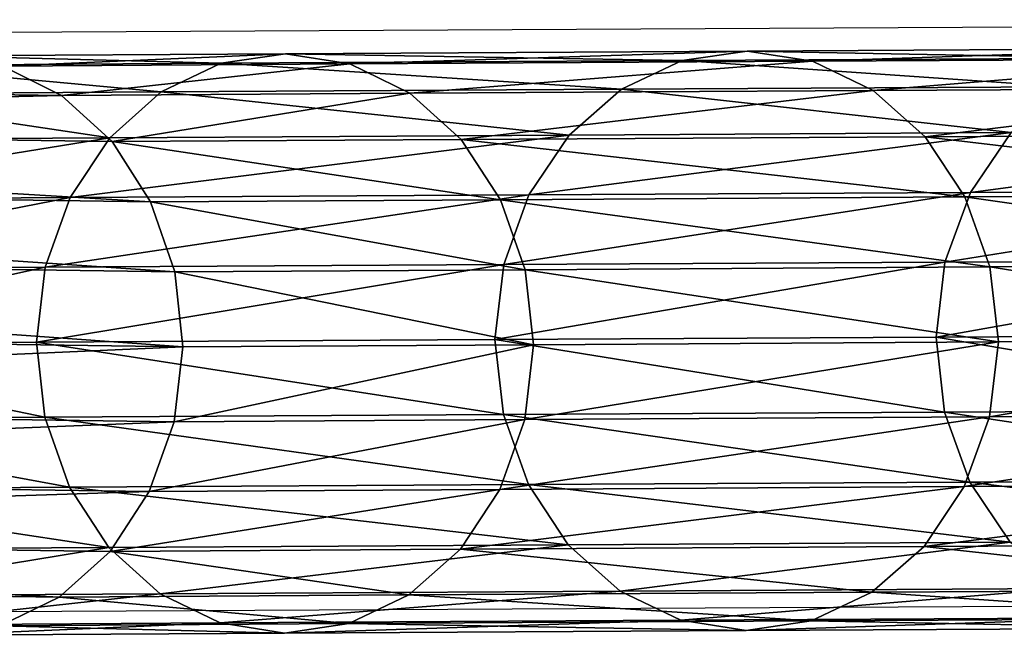
# Model space of a CAD drawing. Units: centimetres. Extents: x -266 to 424, y -382 to 525.
# Drawn here: x -20 to -17, y -88 to -86 of the extents above; entities that cross this region are included whole.
import ezdxf

# ---------------------------------------------------------------- set-up
doc = ezdxf.new("R2010")
doc.units = ezdxf.units.CM
doc.header["$LTSCALE"] = 2.54
doc.layers.get('0').update_dxf_attribs({"true_color": 0xffffff})

# ---------------------------------------------------------------- blocks, each defined once
blk = doc.blocks.new('Grupa#399')
at = {"color": 18, "true_color": 0x000000}
mesh = blk.add_polyface(dxfattribs=at)
corners = [(0.1148, 18.3331, 7.5754), (0.0281, 19.1245, 5.9248), (0.0341, 18.1679, 7.4763), (0.1089, 19.2869, 6.0283), (0.0738, 22.3533, 1.0071), (0.1537, 22.457, 1.2)]
mesh.append_faces([[corners[k] for k in face] for face in [(0, 1, 2), (4, 3, 5)]], dxfattribs={"vtx0": -1, "color": 18})
mesh.append_faces([[corners[k] for k in face] for face in [(1, 3, 4)]], dxfattribs={"vtx0": -1, "vtx1": -1, "color": 18})
mesh.append_faces([[corners[k] for k in face] for face in [(1, 0, 3)]], dxfattribs={"vtx0": -1, "vtx2": -1, "color": 18})
mesh = blk.add_polyface(dxfattribs=at)
corners = [(0.0264, 18.7751, 5.7024), (0.1537, 22.0252, 0.4), (0.1055, 18.6119, 5.5988), (0.0738, 22.1298, 0.5929)]
mesh.append_faces([[corners[k] for k in face] for face in [(0, 1, 2), (1, 0, 3)]], dxfattribs={"vtx0": -1, "color": 18})
mesh = blk.add_polyface(dxfattribs=at)
corners = [(1.4911, 18.6053, 5.5983), (1.5778, 17.8099, 7.2554), (1.497, 17.6447, 7.1563), (1.5719, 18.7677, 5.7018), (1.5394, 22.0183, 0.4), (1.6193, 22.122, 0.5929)]
mesh.append_faces([[corners[k] for k in face] for face in [(0, 1, 2), (3, 4, 5)]], dxfattribs={"vtx0": -1, "color": 18})
mesh.append_faces([[corners[k] for k in face] for face in [(1, 0, 3)]], dxfattribs={"vtx0": -1, "vtx1": -1, "color": 18})
mesh.append_faces([[corners[k] for k in face] for face in [(3, 0, 4)]], dxfattribs={"vtx0": -1, "vtx2": -1, "color": 18})
mesh = blk.add_polyface(dxfattribs=at)
corners = [(0.1055, 18.6119, 5.5988), (0.2809, 21.9352, 0.2343), (0.2319, 18.4715, 5.5098), (0.1537, 22.0252, 0.4)]
mesh.append_faces([[corners[k] for k in face] for face in [(0, 1, 2), (1, 0, 3)]], dxfattribs={"vtx0": -1, "color": 18})
mesh = blk.add_polyface(dxfattribs=at)
corners = [(1.4123, 21.9295, 0.2343), (1.4911, 18.6053, 5.5983), (1.3633, 18.4661, 5.5093), (1.5394, 22.0183, 0.4)]
mesh.append_faces([[corners[k] for k in face] for face in [(0, 1, 2), (1, 0, 3)]], dxfattribs={"vtx0": -1, "color": 18})
mesh = blk.add_polyface(dxfattribs=at)
corners = [(0.397, 18.3635, 5.4414), (0.2809, 21.9352, 0.2343), (0.4466, 21.8657, 0.1072), (0.2319, 18.4715, 5.5098)]
mesh.append_faces([[corners[k] for k in face] for face in [(0, 1, 2), (1, 0, 3)]], dxfattribs={"vtx0": -1, "color": 18})
mesh = blk.add_polyface(dxfattribs=at)
corners = [(1.4123, 21.9295, 0.2343), (1.197, 18.3597, 5.4411), (1.2466, 21.8617, 0.1072), (1.3633, 18.4661, 5.5093)]
mesh.append_faces([[corners[k] for k in face] for face in [(0, 1, 2), (1, 0, 3)]], dxfattribs={"vtx0": -1, "color": 18})
mesh = blk.add_polyface(dxfattribs=at)
corners = [(0.5896, 18.2951, 5.3985), (0.4466, 21.8657, 0.1072), (0.6395, 21.8216, 0.0273), (0.397, 18.3635, 5.4414)]
mesh.append_faces([[corners[k] for k in face] for face in [(0, 1, 2), (1, 0, 3)]], dxfattribs={"vtx0": -1, "color": 18})
mesh = blk.add_polyface(dxfattribs=at)
corners = [(1.2466, 21.8617, 0.1072), (1.0037, 18.2932, 5.3983), (1.0536, 21.8195, 0.0273), (1.197, 18.3597, 5.4411)]
mesh.append_faces([[corners[k] for k in face] for face in [(0, 1, 2), (1, 0, 3)]], dxfattribs={"vtx0": -1, "color": 18})
mesh = blk.add_polyface(dxfattribs=at)
corners = [(0.7966, 18.2711, 5.3837), (0.6395, 21.8216, 0.0273), (0.8466, 21.8059), (0.5896, 18.2951, 5.3985)]
mesh.append_faces([[corners[k] for k in face] for face in [(0, 1, 2), (1, 0, 3)]], dxfattribs={"vtx0": -1, "color": 18})
mesh = blk.add_polyface(dxfattribs=at)
corners = [(1.0536, 21.8195, 0.0273), (0.7966, 18.2711, 5.3837), (0.8466, 21.8059), (1.0037, 18.2932, 5.3983)]
mesh.append_faces([[corners[k] for k in face] for face in [(0, 1, 2), (1, 0, 3)]], dxfattribs={"vtx0": -1, "color": 18})
mesh = blk.add_polyface(dxfattribs=at)
corners = [(0.6021, 18.6515, 7.7652), (0.8034, 19.6211, 6.2429), (0.5963, 19.5991, 6.2283), (0.8093, 18.6744, 7.7782)]
mesh.append_faces([[corners[k] for k in face] for face in [(0, 1, 2), (1, 0, 3)]], dxfattribs={"vtx0": -1, "color": 18})
mesh = blk.add_polyface(dxfattribs=at)
corners = [(0.8034, 19.6211, 6.2429), (1.0162, 18.6507, 7.7632), (1.0104, 19.5971, 6.2281), (0.8093, 18.6744, 7.7782)]
mesh.append_faces([[corners[k] for k in face] for face in [(0, 1, 2), (1, 0, 3)]], dxfattribs={"vtx0": -1, "color": 18})
mesh = blk.add_polyface(dxfattribs=at)
corners = [(0.4089, 18.5834, 7.7249), (0.5963, 19.5991, 6.2283), (0.403, 19.5326, 6.1854), (0.6021, 18.6515, 7.7652)]
mesh.append_faces([[corners[k] for k in face] for face in [(0, 1, 2), (1, 0, 3)]], dxfattribs={"vtx0": -1, "color": 18})
mesh = blk.add_polyface(dxfattribs=at)
corners = [(1.0104, 19.5971, 6.2281), (1.2088, 18.5818, 7.721), (1.203, 19.5288, 6.1852), (1.0162, 18.6507, 7.7632)]
mesh.append_faces([[corners[k] for k in face] for face in [(0, 1, 2), (1, 0, 3)]], dxfattribs={"vtx0": -1, "color": 18})
mesh = blk.add_polyface(dxfattribs=at)
corners = [(0.2426, 18.4748, 7.6602), (0.403, 19.5326, 6.1854), (0.2367, 19.4261, 6.1172), (0.4089, 18.5834, 7.7249)]
mesh.append_faces([[corners[k] for k in face] for face in [(0, 1, 2), (1, 0, 3)]], dxfattribs={"vtx0": -1, "color": 18})
mesh = blk.add_polyface(dxfattribs=at)
corners = [(1.203, 19.5288, 6.1852), (1.374, 18.4725, 7.6547), (1.3681, 19.4207, 6.1168), (1.2088, 18.5818, 7.721)]
mesh.append_faces([[corners[k] for k in face] for face in [(0, 1, 2), (1, 0, 3)]], dxfattribs={"vtx0": -1, "color": 18})
mesh = blk.add_polyface(dxfattribs=at)
corners = [(0.2426, 18.4748, 7.6602), (0.1089, 19.2869, 6.0283), (0.1148, 18.3331, 7.5754), (0.2367, 19.4261, 6.1172)]
mesh.append_faces([[corners[k] for k in face] for face in [(0, 1, 2), (1, 0, 3)]], dxfattribs={"vtx0": -1, "color": 18})
mesh = blk.add_polyface(dxfattribs=at)
corners = [(1.4945, 19.2803, 6.0278), (1.374, 18.4725, 7.6547), (1.5004, 18.3303, 7.5687), (1.3681, 19.4207, 6.1168)]
mesh.append_faces([[corners[k] for k in face] for face in [(0, 1, 2), (1, 0, 3)]], dxfattribs={"vtx0": -1, "color": 18})
mesh = blk.add_polyface(dxfattribs=at)
corners = [(1.5736, 19.1171, 5.9242), (1.5004, 18.3303, 7.5687), (1.5795, 18.1648, 7.4688), (1.4945, 19.2803, 6.0278)]
mesh.append_faces([[corners[k] for k in face] for face in [(0, 1, 2), (1, 0, 3)]], dxfattribs={"vtx0": -1, "color": 18})
mesh = blk.add_polyface(dxfattribs=at)
corners = [(0.0341, 18.1679, 7.4763), (0, 18.9499, 5.8136), (0.0059, 17.9905, 7.3697), (0.0281, 19.1245, 5.9248)]
mesh.append_faces([[corners[k] for k in face] for face in [(0, 1, 2), (1, 0, 3)]], dxfattribs={"vtx0": -1, "color": 18})
mesh = blk.add_polyface(dxfattribs=at)
corners = [(1.6, 18.9423, 5.813), (1.5795, 18.1648, 7.4688), (1.6059, 17.9873, 7.362), (1.5736, 19.1171, 5.9242)]
mesh.append_faces([[corners[k] for k in face] for face in [(0, 1, 2), (1, 0, 3)]], dxfattribs={"vtx0": -1, "color": 18})
mesh = blk.add_polyface(dxfattribs=at)
corners = [(0.0059, 17.9905, 7.3697), (0.0264, 18.7751, 5.7024), (0.0323, 17.813, 7.2629), (0, 18.9499, 5.8136)]
mesh.append_faces([[corners[k] for k in face] for face in [(0, 1, 2), (1, 0, 3)]], dxfattribs={"vtx0": -1, "color": 18})
mesh = blk.add_polyface(dxfattribs=at)
corners = [(1.5719, 18.7677, 5.7018), (1.6059, 17.9873, 7.362), (1.5778, 17.8099, 7.2554), (1.6, 18.9423, 5.813)]
mesh.append_faces([[corners[k] for k in face] for face in [(0, 1, 2), (1, 0, 3)]], dxfattribs={"vtx0": -1, "color": 18})
mesh = blk.add_polyface(dxfattribs=at)
corners = [(0.0323, 17.813, 7.2629), (0.1055, 18.6119, 5.5988), (0.1114, 17.6475, 7.163), (0.0264, 18.7751, 5.7024)]
mesh.append_faces([[corners[k] for k in face] for face in [(0, 1, 2), (1, 0, 3)]], dxfattribs={"vtx0": -1, "color": 18})
mesh = blk.add_polyface(dxfattribs=at)
corners = [(0.6095, 17.3865, 9.9213), (0.8093, 18.6744, 7.7782), (0.6021, 18.6515, 7.7652), (0.8167, 17.4097, 9.9339)]
mesh.append_faces([[corners[k] for k in face] for face in [(0, 1, 2), (1, 0, 3)]], dxfattribs={"vtx0": -1, "color": 18})
mesh = blk.add_polyface(dxfattribs=at)
corners = [(0.8093, 18.6744, 7.7782), (1.0236, 17.3856, 9.9194), (1.0162, 18.6507, 7.7632), (0.8167, 17.4097, 9.9339)]
mesh.append_faces([[corners[k] for k in face] for face in [(0, 1, 2), (1, 0, 3)]], dxfattribs={"vtx0": -1, "color": 18})
mesh = blk.add_polyface(dxfattribs=at)
corners = [(0.4163, 17.3175, 9.8825), (0.6021, 18.6515, 7.7652), (0.4089, 18.5834, 7.7249), (0.6095, 17.3865, 9.9213)]
mesh.append_faces([[corners[k] for k in face] for face in [(0, 1, 2), (1, 0, 3)]], dxfattribs={"vtx0": -1, "color": 18})
mesh = blk.add_polyface(dxfattribs=at)
corners = [(1.0162, 18.6507, 7.7632), (1.2163, 17.3158, 9.8788), (1.2088, 18.5818, 7.721), (1.0236, 17.3856, 9.9194)]
mesh.append_faces([[corners[k] for k in face] for face in [(0, 1, 2), (1, 0, 3)]], dxfattribs={"vtx0": -1, "color": 18})
mesh = blk.add_polyface(dxfattribs=at)
corners = [(0.1114, 17.6475, 7.163), (0.2319, 18.4715, 5.5098), (0.2379, 17.5052, 7.077), (0.1055, 18.6119, 5.5988)]
mesh.append_faces([[corners[k] for k in face] for face in [(0, 1, 2), (1, 0, 3)]], dxfattribs={"vtx0": -1, "color": 18})
mesh = blk.add_polyface(dxfattribs=at)
corners = [(0.2501, 17.2075, 9.8201), (0.4089, 18.5834, 7.7249), (0.2426, 18.4748, 7.6602), (0.4163, 17.3175, 9.8825)]
mesh.append_faces([[corners[k] for k in face] for face in [(0, 1, 2), (1, 0, 3)]], dxfattribs={"vtx0": -1, "color": 18})
mesh = blk.add_polyface(dxfattribs=at)
corners = [(1.3633, 18.4661, 5.5093), (1.497, 17.6447, 7.1563), (1.3692, 17.503, 7.0715), (1.4911, 18.6053, 5.5983)]
mesh.append_faces([[corners[k] for k in face] for face in [(0, 1, 2), (1, 0, 3)]], dxfattribs={"vtx0": -1, "color": 18})
mesh = blk.add_polyface(dxfattribs=at)
corners = [(1.2088, 18.5818, 7.721), (1.3814, 17.205, 9.815), (1.374, 18.4725, 7.6547), (1.2163, 17.3158, 9.8788)]
mesh.append_faces([[corners[k] for k in face] for face in [(0, 1, 2), (1, 0, 3)]], dxfattribs={"vtx0": -1, "color": 18})
mesh = blk.add_polyface(dxfattribs=at)
corners = [(0.2501, 17.2075, 9.8201), (0.1148, 18.3331, 7.5754), (0.1222, 17.064, 9.7384), (0.2426, 18.4748, 7.6602)]
mesh.append_faces([[corners[k] for k in face] for face in [(0, 1, 2), (1, 0, 3)]], dxfattribs={"vtx0": -1, "color": 18})
mesh = blk.add_polyface(dxfattribs=at)
corners = [(0.403, 17.396, 7.0106), (0.2319, 18.4715, 5.5098), (0.397, 18.3635, 5.4414), (0.2379, 17.5052, 7.077)]
mesh.append_faces([[corners[k] for k in face] for face in [(0, 1, 2), (1, 0, 3)]], dxfattribs={"vtx0": -1, "color": 18})
mesh = blk.add_polyface(dxfattribs=at)
corners = [(1.3633, 18.4661, 5.5093), (1.203, 17.3943, 7.0068), (1.197, 18.3597, 5.4411), (1.3692, 17.503, 7.0715)]
mesh.append_faces([[corners[k] for k in face] for face in [(0, 1, 2), (1, 0, 3)]], dxfattribs={"vtx0": -1, "color": 18})
mesh = blk.add_polyface(dxfattribs=at)
corners = [(1.5004, 18.3303, 7.5687), (1.3814, 17.205, 9.815), (1.5079, 17.0609, 9.7321), (1.374, 18.4725, 7.6547)]
mesh.append_faces([[corners[k] for k in face] for face in [(0, 1, 2), (1, 0, 3)]], dxfattribs={"vtx0": -1, "color": 18})
mesh = blk.add_polyface(dxfattribs=at)
corners = [(0.5956, 17.3271, 6.9685), (0.397, 18.3635, 5.4414), (0.5896, 18.2951, 5.3985), (0.403, 17.396, 7.0106)]
mesh.append_faces([[corners[k] for k in face] for face in [(0, 1, 2), (1, 0, 3)]], dxfattribs={"vtx0": -1, "color": 18})
mesh = blk.add_polyface(dxfattribs=at)
corners = [(1.197, 18.3597, 5.4411), (1.0097, 17.3262, 6.9665), (1.0037, 18.2932, 5.3983), (1.203, 17.3943, 7.0068)]
mesh.append_faces([[corners[k] for k in face] for face in [(0, 1, 2), (1, 0, 3)]], dxfattribs={"vtx0": -1, "color": 18})
mesh = blk.add_polyface(dxfattribs=at)
corners = [(0.1222, 17.064, 9.7384), (0.0341, 18.1679, 7.4763), (0.0415, 16.8967, 9.6429), (0.1148, 18.3331, 7.5754)]
mesh.append_faces([[corners[k] for k in face] for face in [(0, 1, 2), (1, 0, 3)]], dxfattribs={"vtx0": -1, "color": 18})
mesh = blk.add_polyface(dxfattribs=at)
corners = [(1.5795, 18.1648, 7.4688), (1.5079, 17.0609, 9.7321), (1.587, 16.8933, 9.6359), (1.5004, 18.3303, 7.5687)]
mesh.append_faces([[corners[k] for k in face] for face in [(0, 1, 2), (1, 0, 3)]], dxfattribs={"vtx0": -1, "color": 18})
mesh = blk.add_polyface(dxfattribs=at)
corners = [(0.8025, 17.3033, 6.9535), (0.5896, 18.2951, 5.3985), (0.7966, 18.2711, 5.3837), (0.5956, 17.3271, 6.9685)]
mesh.append_faces([[corners[k] for k in face] for face in [(0, 1, 2), (1, 0, 3)]], dxfattribs={"vtx0": -1, "color": 18})
mesh = blk.add_polyface(dxfattribs=at)
corners = [(1.0037, 18.2932, 5.3983), (0.8025, 17.3033, 6.9535), (0.7966, 18.2711, 5.3837), (1.0097, 17.3262, 6.9665)]
mesh.append_faces([[corners[k] for k in face] for face in [(0, 1, 2), (1, 0, 3)]], dxfattribs={"vtx0": -1, "color": 18})
mesh = blk.add_polyface(dxfattribs=at)
corners = [(0.0415, 16.8967, 9.6429), (0.0059, 17.9905, 7.3697), (0.0134, 16.717, 9.5402), (0.0341, 18.1679, 7.4763)]
mesh.append_faces([[corners[k] for k in face] for face in [(0, 1, 2), (1, 0, 3)]], dxfattribs={"vtx0": -1, "color": 18})
mesh = blk.add_polyface(dxfattribs=at)
corners = [(1.6059, 17.9873, 7.362), (1.587, 16.8933, 9.6359), (1.6134, 16.7135, 9.533), (1.5795, 18.1648, 7.4688)]
mesh.append_faces([[corners[k] for k in face] for face in [(0, 1, 2), (1, 0, 3)]], dxfattribs={"vtx0": -1, "color": 18})
mesh = blk.add_polyface(dxfattribs=at)
corners = [(0.0134, 16.717, 9.5402), (0.0323, 17.813, 7.2629), (0.0398, 16.5372, 9.4373), (0.0059, 17.9905, 7.3697)]
mesh.append_faces([[corners[k] for k in face] for face in [(0, 1, 2), (1, 0, 3)]], dxfattribs={"vtx0": -1, "color": 18})
mesh = blk.add_polyface(dxfattribs=at)
corners = [(1.5778, 17.8099, 7.2554), (1.6134, 16.7135, 9.533), (1.5853, 16.5338, 9.4303), (1.6059, 17.9873, 7.362)]
mesh.append_faces([[corners[k] for k in face] for face in [(0, 1, 2), (1, 0, 3)]], dxfattribs={"vtx0": -1, "color": 18})
mesh = blk.add_polyface(dxfattribs=at)
corners = [(0.0398, 16.5372, 9.4373), (0.1114, 17.6475, 7.163), (0.1189, 16.3695, 9.3411), (0.0323, 17.813, 7.2629)]
mesh.append_faces([[corners[k] for k in face] for face in [(0, 1, 2), (1, 0, 3)]], dxfattribs={"vtx0": -1, "color": 18})
mesh = blk.add_polyface(dxfattribs=at)
corners = [(1.497, 17.6447, 7.1563), (1.5853, 16.5338, 9.4303), (1.5045, 16.3665, 9.3349), (1.5778, 17.8099, 7.2554)]
mesh.append_faces([[corners[k] for k in face] for face in [(0, 1, 2), (1, 0, 3)]], dxfattribs={"vtx0": -1, "color": 18})
mesh = blk.add_polyface(dxfattribs=at)
corners = [(0.1189, 16.3695, 9.3411), (0.2379, 17.5052, 7.077), (0.2454, 16.2254, 9.2583), (0.1114, 17.6475, 7.163)]
mesh.append_faces([[corners[k] for k in face] for face in [(0, 1, 2), (1, 0, 3)]], dxfattribs={"vtx0": -1, "color": 18})
mesh = blk.add_polyface(dxfattribs=at)
corners = [(1.3692, 17.503, 7.0715), (1.5045, 16.3665, 9.3349), (1.3767, 16.223, 9.2532), (1.497, 17.6447, 7.1563)]
mesh.append_faces([[corners[k] for k in face] for face in [(0, 1, 2), (1, 0, 3)]], dxfattribs={"vtx0": -1, "color": 18})
mesh = blk.add_polyface(dxfattribs=at)
corners = [(0.4105, 16.1147, 9.1944), (0.2379, 17.5052, 7.077), (0.403, 17.396, 7.0106), (0.2454, 16.2254, 9.2583)]
mesh.append_faces([[corners[k] for k in face] for face in [(0, 1, 2), (1, 0, 3)]], dxfattribs={"vtx0": -1, "color": 18})
mesh = blk.add_polyface(dxfattribs=at)
corners = [(1.3692, 17.503, 7.0715), (1.2105, 16.113, 9.1908), (1.203, 17.3943, 7.0068), (1.3767, 16.223, 9.2532)]
mesh.append_faces([[corners[k] for k in face] for face in [(0, 1, 2), (1, 0, 3)]], dxfattribs={"vtx0": -1, "color": 18})
mesh = blk.add_polyface(dxfattribs=at)
corners = [(0.6031, 16.0449, 9.1538), (0.403, 17.396, 7.0106), (0.5956, 17.3271, 6.9685), (0.4105, 16.1147, 9.1944)]
mesh.append_faces([[corners[k] for k in face] for face in [(0, 1, 2), (1, 0, 3)]], dxfattribs={"vtx0": -1, "color": 18})
mesh = blk.add_polyface(dxfattribs=at)
corners = [(0.6163, 16.169, 12.1046), (0.8167, 17.4097, 9.9339), (0.6095, 17.3865, 9.9213), (0.8234, 16.1925, 12.1167)]
mesh.append_faces([[corners[k] for k in face] for face in [(0, 1, 2), (1, 0, 3)]], dxfattribs={"vtx0": -1, "color": 18})
mesh = blk.add_polyface(dxfattribs=at)
corners = [(0.8167, 17.4097, 9.9339), (1.0304, 16.168, 12.1028), (1.0236, 17.3856, 9.9194), (0.8234, 16.1925, 12.1167)]
mesh.append_faces([[corners[k] for k in face] for face in [(0, 1, 2), (1, 0, 3)]], dxfattribs={"vtx0": -1, "color": 18})
mesh = blk.add_polyface(dxfattribs=at)
corners = [(1.203, 17.3943, 7.0068), (1.0172, 16.044, 9.152), (1.0097, 17.3262, 6.9665), (1.2105, 16.113, 9.1908)]
mesh.append_faces([[corners[k] for k in face] for face in [(0, 1, 2), (1, 0, 3)]], dxfattribs={"vtx0": -1, "color": 18})
mesh = blk.add_polyface(dxfattribs=at)
corners = [(0.423, 16.0992, 12.0672), (0.6095, 17.3865, 9.9213), (0.4163, 17.3175, 9.8825), (0.6163, 16.169, 12.1046)]
mesh.append_faces([[corners[k] for k in face] for face in [(0, 1, 2), (1, 0, 3)]], dxfattribs={"vtx0": -1, "color": 18})
mesh = blk.add_polyface(dxfattribs=at)
corners = [(1.0236, 17.3856, 9.9194), (1.223, 16.0973, 12.0639), (1.2163, 17.3158, 9.8788), (1.0304, 16.168, 12.1028)]
mesh.append_faces([[corners[k] for k in face] for face in [(0, 1, 2), (1, 0, 3)]], dxfattribs={"vtx0": -1, "color": 18})
mesh = blk.add_polyface(dxfattribs=at)
corners = [(0.2568, 15.9879, 12.0072), (0.4163, 17.3175, 9.8825), (0.2501, 17.2075, 9.8201), (0.423, 16.0992, 12.0672)]
mesh.append_faces([[corners[k] for k in face] for face in [(0, 1, 2), (1, 0, 3)]], dxfattribs={"vtx0": -1, "color": 18})
mesh = blk.add_polyface(dxfattribs=at)
corners = [(0.8101, 16.0208, 9.1393), (0.5956, 17.3271, 6.9685), (0.8025, 17.3033, 6.9535), (0.6031, 16.0449, 9.1538)]
mesh.append_faces([[corners[k] for k in face] for face in [(0, 1, 2), (1, 0, 3)]], dxfattribs={"vtx0": -1, "color": 18})
mesh = blk.add_polyface(dxfattribs=at)
corners = [(1.0097, 17.3262, 6.9665), (0.8101, 16.0208, 9.1393), (0.8025, 17.3033, 6.9535), (1.0172, 16.044, 9.152)]
mesh.append_faces([[corners[k] for k in face] for face in [(0, 1, 2), (1, 0, 3)]], dxfattribs={"vtx0": -1, "color": 18})
mesh = blk.add_polyface(dxfattribs=at)
corners = [(1.2163, 17.3158, 9.8788), (1.3881, 15.9852, 12.0025), (1.3814, 17.205, 9.815), (1.223, 16.0973, 12.0639)]
mesh.append_faces([[corners[k] for k in face] for face in [(0, 1, 2), (1, 0, 3)]], dxfattribs={"vtx0": -1, "color": 18})
mesh = blk.add_polyface(dxfattribs=at)
corners = [(0.2568, 15.9879, 12.0072), (0.1222, 17.064, 9.7384), (0.129, 15.8426, 11.9287), (0.2501, 17.2075, 9.8201)]
mesh.append_faces([[corners[k] for k in face] for face in [(0, 1, 2), (1, 0, 3)]], dxfattribs={"vtx0": -1, "color": 18})
mesh = blk.add_polyface(dxfattribs=at)
corners = [(1.5079, 17.0609, 9.7321), (1.3881, 15.9852, 12.0025), (1.5146, 15.8393, 11.9228), (1.3814, 17.205, 9.815)]
mesh.append_faces([[corners[k] for k in face] for face in [(0, 1, 2), (1, 0, 3)]], dxfattribs={"vtx0": -1, "color": 18})
mesh = blk.add_polyface(dxfattribs=at)
corners = [(0.129, 15.8426, 11.9287), (0.0415, 16.8967, 9.6429), (0.0483, 15.6733, 11.8369), (0.1222, 17.064, 9.7384)]
mesh.append_faces([[corners[k] for k in face] for face in [(0, 1, 2), (1, 0, 3)]], dxfattribs={"vtx0": -1, "color": 18})
mesh = blk.add_polyface(dxfattribs=at)
corners = [(1.587, 16.8933, 9.6359), (1.5146, 15.8393, 11.9228), (1.5937, 15.6696, 11.8304), (1.5079, 17.0609, 9.7321)]
mesh.append_faces([[corners[k] for k in face] for face in [(0, 1, 2), (1, 0, 3)]], dxfattribs={"vtx0": -1, "color": 18})
mesh = blk.add_polyface(dxfattribs=at)
corners = [(0.0483, 15.6733, 11.8369), (0.0134, 16.717, 9.5402), (0.0202, 15.4914, 11.7381), (0.0415, 16.8967, 9.6429)]
mesh.append_faces([[corners[k] for k in face] for face in [(0, 1, 2), (1, 0, 3)]], dxfattribs={"vtx0": -1, "color": 18})
mesh = blk.add_polyface(dxfattribs=at)
corners = [(1.6134, 16.7135, 9.533), (1.5937, 15.6696, 11.8304), (1.6201, 15.4876, 11.7314), (1.587, 16.8933, 9.6359)]
mesh.append_faces([[corners[k] for k in face] for face in [(0, 1, 2), (1, 0, 3)]], dxfattribs={"vtx0": -1, "color": 18})
mesh = blk.add_polyface(dxfattribs=at)
corners = [(0.0202, 15.4914, 11.7381), (0.0398, 16.5372, 9.4373), (0.0466, 15.3094, 11.6392), (0.0134, 16.717, 9.5402)]
mesh.append_faces([[corners[k] for k in face] for face in [(0, 1, 2), (1, 0, 3)]], dxfattribs={"vtx0": -1, "color": 18})
mesh = blk.add_polyface(dxfattribs=at)
corners = [(1.5853, 16.5338, 9.4303), (1.6201, 15.4876, 11.7314), (1.592, 15.3057, 11.6327), (1.6134, 16.7135, 9.533)]
mesh.append_faces([[corners[k] for k in face] for face in [(0, 1, 2), (1, 0, 3)]], dxfattribs={"vtx0": -1, "color": 18})
mesh = blk.add_polyface(dxfattribs=at)
corners = [(0.0466, 15.3094, 11.6392), (0.1189, 16.3695, 9.3411), (0.1257, 15.1397, 11.5467), (0.0398, 16.5372, 9.4373)]
mesh.append_faces([[corners[k] for k in face] for face in [(0, 1, 2), (1, 0, 3)]], dxfattribs={"vtx0": -1, "color": 18})
mesh = blk.add_polyface(dxfattribs=at)
corners = [(1.5045, 16.3665, 9.3349), (1.592, 15.3057, 11.6327), (1.5113, 15.1363, 11.5409), (1.5853, 16.5338, 9.4303)]
mesh.append_faces([[corners[k] for k in face] for face in [(0, 1, 2), (1, 0, 3)]], dxfattribs={"vtx0": -1, "color": 18})
mesh = blk.add_polyface(dxfattribs=at)
corners = [(0.1257, 15.1397, 11.5467), (0.2454, 16.2254, 9.2583), (0.2521, 14.9938, 11.4671), (0.1189, 16.3695, 9.3411)]
mesh.append_faces([[corners[k] for k in face] for face in [(0, 1, 2), (1, 0, 3)]], dxfattribs={"vtx0": -1, "color": 18})
mesh = blk.add_polyface(dxfattribs=at)
corners = [(1.3767, 16.223, 9.2532), (1.5113, 15.1363, 11.5409), (1.3835, 14.9911, 11.4623), (1.5045, 16.3665, 9.3349)]
mesh.append_faces([[corners[k] for k in face] for face in [(0, 1, 2), (1, 0, 3)]], dxfattribs={"vtx0": -1, "color": 18})
mesh = blk.add_polyface(dxfattribs=at)
corners = [(0.4173, 14.8816, 11.4057), (0.2454, 16.2254, 9.2583), (0.4105, 16.1147, 9.1944), (0.2521, 14.9938, 11.4671)]
mesh.append_faces([[corners[k] for k in face] for face in [(0, 1, 2), (1, 0, 3)]], dxfattribs={"vtx0": -1, "color": 18})
mesh = blk.add_polyface(dxfattribs=at)
corners = [(1.3767, 16.223, 9.2532), (1.2173, 14.8797, 11.4023), (1.2105, 16.113, 9.1908), (1.3835, 14.9911, 11.4623)]
mesh.append_faces([[corners[k] for k in face] for face in [(0, 1, 2), (1, 0, 3)]], dxfattribs={"vtx0": -1, "color": 18})
mesh = blk.add_polyface(dxfattribs=at)
corners = [(0.6223, 14.9997, 14.314), (0.8234, 16.1925, 12.1167), (0.6163, 16.169, 12.1046), (0.8294, 15.0234, 14.3257)]
mesh.append_faces([[corners[k] for k in face] for face in [(0, 1, 2), (1, 0, 3)]], dxfattribs={"vtx0": -1, "color": 18})
mesh = blk.add_polyface(dxfattribs=at)
corners = [(0.8234, 16.1925, 12.1167), (1.0364, 14.9986, 14.3124), (1.0304, 16.168, 12.1028), (0.8294, 15.0234, 14.3257)]
mesh.append_faces([[corners[k] for k in face] for face in [(0, 1, 2), (1, 0, 3)]], dxfattribs={"vtx0": -1, "color": 18})
mesh = blk.add_polyface(dxfattribs=at)
corners = [(0.429, 14.9291, 14.2782), (0.6163, 16.169, 12.1046), (0.423, 16.0992, 12.0672), (0.6223, 14.9997, 14.314)]
mesh.append_faces([[corners[k] for k in face] for face in [(0, 1, 2), (1, 0, 3)]], dxfattribs={"vtx0": -1, "color": 18})
mesh = blk.add_polyface(dxfattribs=at)
corners = [(1.0304, 16.168, 12.1028), (1.229, 14.9271, 14.2751), (1.223, 16.0973, 12.0639), (1.0364, 14.9986, 14.3124)]
mesh.append_faces([[corners[k] for k in face] for face in [(0, 1, 2), (1, 0, 3)]], dxfattribs={"vtx0": -1, "color": 18})
mesh = blk.add_polyface(dxfattribs=at)
corners = [(0.6099, 14.811, 11.3667), (0.4105, 16.1147, 9.1944), (0.6031, 16.0449, 9.1538), (0.4173, 14.8816, 11.4057)]
mesh.append_faces([[corners[k] for k in face] for face in [(0, 1, 2), (1, 0, 3)]], dxfattribs={"vtx0": -1, "color": 18})
mesh = blk.add_polyface(dxfattribs=at)
corners = [(1.2105, 16.113, 9.1908), (1.024, 14.81, 11.365), (1.0172, 16.044, 9.152), (1.2173, 14.8797, 11.4023)]
mesh.append_faces([[corners[k] for k in face] for face in [(0, 1, 2), (1, 0, 3)]], dxfattribs={"vtx0": -1, "color": 18})
mesh = blk.add_polyface(dxfattribs=at)
corners = [(0.2628, 14.8165, 14.2206), (0.423, 16.0992, 12.0672), (0.2568, 15.9879, 12.0072), (0.429, 14.9291, 14.2782)]
mesh.append_faces([[corners[k] for k in face] for face in [(0, 1, 2), (1, 0, 3)]], dxfattribs={"vtx0": -1, "color": 18})
mesh = blk.add_polyface(dxfattribs=at)
corners = [(1.223, 16.0973, 12.0639), (1.3942, 14.8136, 14.2162), (1.3881, 15.9852, 12.0025), (1.229, 14.9271, 14.2751)]
mesh.append_faces([[corners[k] for k in face] for face in [(0, 1, 2), (1, 0, 3)]], dxfattribs={"vtx0": -1, "color": 18})
mesh = blk.add_polyface(dxfattribs=at)
corners = [(0.8169, 14.7865, 11.3528), (0.6031, 16.0449, 9.1538), (0.8101, 16.0208, 9.1393), (0.6099, 14.811, 11.3667)]
mesh.append_faces([[corners[k] for k in face] for face in [(0, 1, 2), (1, 0, 3)]], dxfattribs={"vtx0": -1, "color": 18})
mesh = blk.add_polyface(dxfattribs=at)
corners = [(1.0172, 16.044, 9.152), (0.8169, 14.7865, 11.3528), (0.8101, 16.0208, 9.1393), (1.024, 14.81, 11.365)]
mesh.append_faces([[corners[k] for k in face] for face in [(0, 1, 2), (1, 0, 3)]], dxfattribs={"vtx0": -1, "color": 18})
blk = doc.blocks.new('Grupa#341')
at = {"color": 18, "true_color": 0x000000, "rotation": 90.00000000000001}
blk.add_blockref('Grupa#399', (79.811, 33.6681, 164.1415), dxfattribs=at)
blk = doc.blocks.new('WOODEN_mostek-linowy_60 lidka')
at = {"color": 0}
blk.add_blockref('Grupa#341', (-5, -5), dxfattribs=at)
blk = doc.blocks.new('1713 2d')
for p, q in [((1474.415, -799.97), (1474.776, -868.363)), ((1490.415, -800.016), (1490.776, -868.439))]:
    blk.add_line(p, q)

msp = doc.modelspace()

# ---------------------------------------------------------------- block references
at = {"xscale": 0.1, "yscale": 0.1, "zscale": 0.1, "rotation": 270}
msp.add_blockref('1713 2d', (66.8799, 61.3101, -0.0411), dxfattribs=at)
at = {"color": 0}
msp.add_blockref('WOODEN_mostek-linowy_60 lidka', (-75.8251, -116.4995), dxfattribs=at)

doc.saveas('drawing.dxf')
